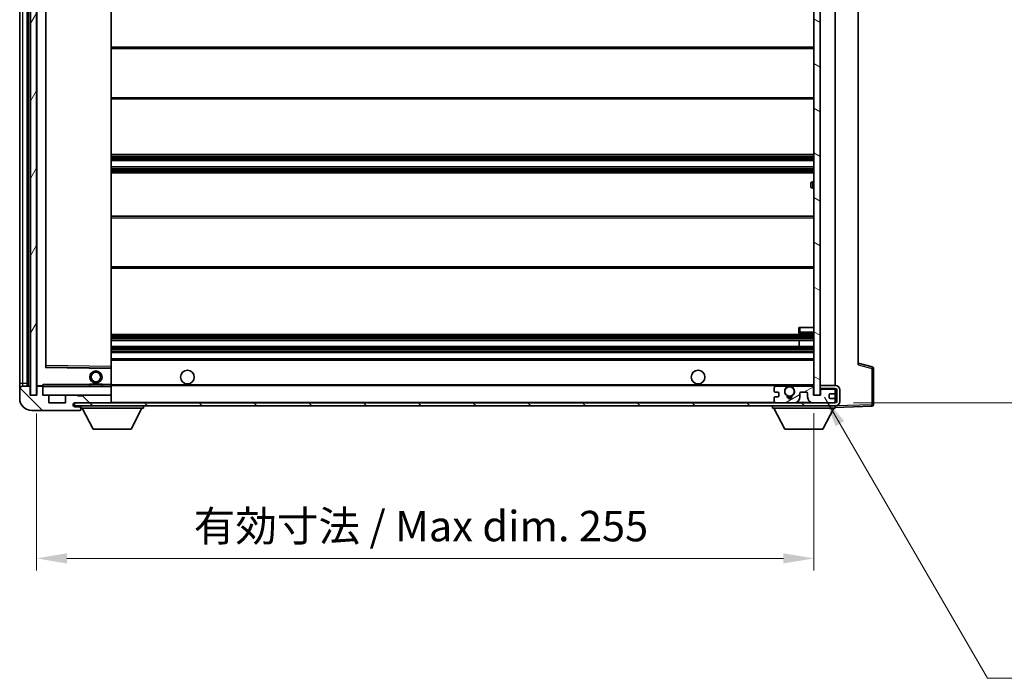
# Model space of a CAD drawing. Units: millimetres. Extents: x 1 to 8869, y 3 to 1127.
# Drawn here: x 2031 to 2354, y 695 to 911 of the extents above; entities that cross this region are included whole.
import ezdxf

# ---------------------------------------------------------------- set-up
doc = ezdxf.new("R2010")
doc.units = ezdxf.units.MM
for name, color, linetype, lineweight in [('Dimension (ISO)', 7, 'Continuous', 18), ('Dimension (ISO) @ 1', 7, 'Continuous', 18), ('Symbol (ISO) @ 1', 7, 'Continuous', 18), ('Visible (ISO)', 7, 'Continuous', 35), ('Visible Narrow (ISO)', 7, 'Continuous', 25)]:
    doc.layers.add(name, color=color, linetype=linetype, lineweight=lineweight)
doc.layers.add('Hatch (ISO)', color=1, linetype='Continuous', lineweight=18, true_color=0xff0000)
doc.styles.add('Note Text (TK)', font='MS PGothic.ttf')
doc.dimstyles.new('Default - Method 1b (TK)', dxfattribs={"dimscale": 3, "dimtxt": 2.5, "dimasz": 2.5, "dimexe": 1, "dimexo": 1.5, "dimgap": 1, "dimtad": 1, "dimtoh": 1, "dimrnd": 1e-08, "dimdsep": 46, "dimtxsty": 'Note Text (TK)', "dimcen": 0.09, "dimdle": 5, "dimclrd": 100, "dimclre": 100, "dimclrt": 7, "dimadec": 1, "dimazin": 1, "dimtfac": 1, "dimtmove": 0, "dimatfit": 3, "dimfxl": 0, "dimtolj": 1, "dimlwd": -1, "dimlwe": -1, "dimarcsym": 0})
doc.dimstyles.new('Default - Method 1b (TK)$7', dxfattribs={"dimscale": 3, "dimtxt": 2.5, "dimasz": 2.5, "dimexe": 1, "dimexo": 1.5, "dimgap": 1, "dimtad": 1, "dimtoh": 1, "dimrnd": 1e-08, "dimdsep": 46, "dimtxsty": 'Note Text (TK)', "dimcen": 0.09, "dimdle": 5, "dimclrd": 256, "dimclre": 100, "dimclrt": 7, "dimadec": 1, "dimazin": 1, "dimtfac": 1, "dimtmove": 0, "dimatfit": 3, "dimfxl": 0, "dimtolj": 1, "dimlwd": -1, "dimlwe": -1, "dimarcsym": 0})
pattern_1 = [(135.0002, (1126.147, -28.974), (-8.98022, -8.98029), [])]

# ---------------------------------------------------------------- blocks, each defined once
blk = doc.blocks.new('*D133')
at = {"layer": 'Defpoints', "color": 0, "transparency": 16777216}
for p in [(2036.69, 787.72), (2291.69, 787.82), (2291.69, 734.22)]:
    blk.add_point(p, dxfattribs=at)
at = {"layer": 'Dimension (ISO)', "color": 100, "transparency": 16777216}
for p, q in [((2036.69, 781.72), (2036.69, 730.22)), ((2291.69, 781.82), (2291.69, 730.22)), ((2046.69, 734.22), (2281.69, 734.22))]:
    blk.add_line(p, q, dxfattribs=at)
for points in [[(2046.69, 735.89), (2046.69, 732.55), (2036.69, 734.22)], [(2281.69, 735.89), (2281.69, 732.55), (2291.69, 734.22)]]:
    blk.add_solid(points, dxfattribs=at)
at = {"layer": 'Dimension (ISO)', "color": 7, "transparency": 16777216, "insert": (2088.28, 744.81), "char_height": 10, "attachment_point": 4, "style": 'Note Text (TK)'}
blk.add_mtext('\\A1;\\fＭＳ Ｐゴシック|b0|i0;\\H10.0000;有効寸法 / Max dim. 255', dxfattribs=at)
blk = doc.blocks.new('*D134')
at = {"layer": 'Defpoints', "color": 0, "transparency": 16777216}
for p in [(2298.69, 1001.72), (2298.69, 785.22), (2374.69, 785.22)]:
    blk.add_point(p, dxfattribs=at)
at = {"layer": 'Dimension (ISO)', "color": 100, "transparency": 16777216}
for p, q in [((2304.69, 1001.72), (2378.69, 1001.72)), ((2374.69, 991.72), (2374.69, 795.22)), ((2304.69, 785.22), (2378.69, 785.22))]:
    blk.add_line(p, q, dxfattribs=at)
for points in [[(2373.03, 991.72), (2376.36, 991.72), (2374.69, 1001.72)], [(2373.03, 795.22), (2376.36, 795.22), (2374.69, 785.22)]]:
    blk.add_solid(points, dxfattribs=at)
at = {"layer": 'Dimension (ISO)', "color": 7, "transparency": 16777216, "insert": (2364.1, 812.45), "char_height": 10, "attachment_point": 4, "rotation": 90, "style": 'Note Text (TK)'}
blk.add_mtext('\\A1;\\fＭＳ Ｐゴシック|b0|i0;\\H10.0000;有効寸法 / Max dim. 216.5', dxfattribs=at)

msp = doc.modelspace()

# ---------------------------------------------------------------- hatches: boundary and pattern name
at = {"layer": 'Hatch (ISO)'}
h = msp.add_hatch(dxfattribs=at)
h.set_pattern_fill('ANSI31', color=256, scale=101.6, angle=14.999978, style=0)
h.set_pattern_definition([(60, (1126.147, -28.974), (-10.99852, 6.35), [])])
h.paths.add_polyline_path([(2036.6935, 999.2185), (2034.6935, 999.2185), (2034.6935, 787.7185), (2036.6935, 787.7185)])
h = msp.add_hatch(dxfattribs=at)
h.set_pattern_fill('ANSI31', color=256, scale=101.6, angle=105.000246, style=0)
h.set_pattern_definition([(150.0002, (1126.147, -28.974), (-6.34995, -10.99855), [])])
h.paths.add_polyline_path([(2293.6935, 999.1185), (2291.6935, 999.1185), (2291.6935, 787.8185), (2293.6935, 787.8185), (2293.6935, 789.9685), (2293.6935, 790.9685), (2293.6935, 995.9685), (2293.6935, 996.9685)])
h = msp.add_hatch(dxfattribs=at)
h.set_pattern_fill('ANSI31', color=256, scale=101.6, angle=90.00021, style=0)
h.set_pattern_definition(pattern_1)
edge = h.paths.add_edge_path()
edge.add_ellipse((2038.4935, 790.4185), major_axis=(0.3, 0), ratio=1, start_angle=0, end_angle=90)
edge.add_line((2038.4935, 790.7185), (2037.0935, 790.7185))
edge.add_ellipse((2037.0935, 790.4185), major_axis=(0, 0.3), ratio=1, start_angle=0, end_angle=90)
edge.add_line((2036.7935, 790.4185), (2036.7935, 787.7185))
edge.add_line((2036.7935, 787.7185), (2036.6935, 787.7185))
edge.add_line((2036.6935, 787.7185), (2034.6935, 787.7185))
edge.add_line((2034.6935, 787.7185), (2034.5935, 787.7185))
edge.add_line((2034.5935, 787.7185), (2034.5935, 790.4185))
edge.add_ellipse((2034.2935, 790.4185), major_axis=(0.3, 0), ratio=1, start_angle=0, end_angle=90)
edge.add_line((2034.2935, 790.7185), (2032.1935, 790.7185))
edge.add_ellipse((2032.1935, 789.7185), major_axis=(0, 1), ratio=1, start_angle=0, end_angle=90)
edge.add_line((2031.1935, 789.7185), (2031.1935, 786.7185))
edge.add_ellipse((2035.1935, 786.7185), major_axis=(-4, 0), ratio=1, start_angle=0, end_angle=90)
edge.add_line((2035.1935, 782.7185), (2050.8935, 782.7185))
edge.add_ellipse((2050.8935, 783.0185), major_axis=(0, -0.3), ratio=1, start_angle=0, end_angle=90)
edge.add_line((2051.1935, 783.0185), (2051.1935, 783.4685))
edge.add_ellipse((2050.6935, 783.4685), major_axis=(0.5, 0), ratio=1, start_angle=0, end_angle=90)
edge.add_line((2050.6935, 783.9685), (2049.3185, 783.9685))
edge.add_ellipse((2049.3185, 784.5935), major_axis=(0, -0.625), ratio=1, start_angle=191.536959, end_angle=360, ccw=False)
edge.add_ellipse((2049.3185, 784.5935), major_axis=(-0.125, 0.6124), ratio=1, start_angle=348.463041, end_angle=360, ccw=False)
edge.add_line((2049.3185, 785.2185), (2060.8935, 785.2185))
edge.add_ellipse((2060.8935, 785.5185), major_axis=(0, -0.3), ratio=1, start_angle=0, end_angle=90)
edge.add_line((2061.1935, 785.5185), (2061.1935, 787.4185))
edge.add_ellipse((2060.8935, 787.4185), major_axis=(0.3, 0), ratio=1, start_angle=0, end_angle=90)
edge.add_line((2060.8935, 787.7185), (2052.1935, 787.7185))
edge.add_line((2052.1935, 787.7185), (2052.1935, 787.5185))
edge.add_line((2052.1935, 787.5185), (2050.1935, 787.5185))
edge.add_line((2050.1935, 787.5185), (2050.1935, 787.7185))
edge.add_line((2050.1935, 787.7185), (2046.4935, 787.7185))
edge.add_ellipse((2046.4935, 787.4185), major_axis=(0, 0.3), ratio=1, start_angle=0, end_angle=90)
edge.add_line((2046.1935, 787.4185), (2046.1935, 785.2185))
edge.add_line((2046.1935, 785.2185), (2040.7935, 785.2185))
edge.add_line((2040.7935, 785.2185), (2040.7935, 787.4185))
edge.add_ellipse((2040.4935, 787.4185), major_axis=(0.3, 0), ratio=1, start_angle=0, end_angle=90)
edge.add_line((2040.4935, 787.7185), (2038.7935, 787.7185))
edge.add_line((2038.7935, 787.7185), (2038.7935, 790.4185))
h = msp.add_hatch(dxfattribs=at)
h.set_pattern_fill('ANSI31', color=256, scale=101.6, angle=90.00021, style=0)
h.set_pattern_definition(pattern_1)
edge = h.paths.add_edge_path()
edge.add_line((2293.6935, 789.9685), (2298.6935, 789.9685))
edge.add_ellipse((2298.6935, 789.4685), major_axis=(0, 0.5), ratio=1, start_angle=270, end_angle=360, ccw=False)
edge.add_line((2299.1935, 789.4685), (2299.1935, 785.7185))
edge.add_ellipse((2298.6935, 785.7185), major_axis=(0.5, 0), ratio=1, start_angle=270, end_angle=360, ccw=False)
edge.add_line((2298.6935, 785.2185), (2298.1935, 785.2185))
edge.add_line((2298.1935, 785.2185), (2291.5935, 785.2185))
edge.add_line((2291.5935, 785.2185), (2285.0935, 785.2185))
edge.add_line((2285.0935, 785.2185), (2279.1935, 785.2185))
edge.add_line((2279.1935, 785.2185), (2060.8935, 785.2185))
edge.add_line((2060.8935, 785.2185), (2049.3185, 785.2185))
edge.add_line((2049.3185, 785.2185), (2049.1935, 785.2185))
edge.add_line((2049.1935, 785.2185), (2049.1935, 785.2058))
edge.add_line((2049.1935, 785.2058), (2049.1935, 784.2185))
edge.add_line((2049.1935, 784.2185), (2298.6935, 784.2185))
edge.add_ellipse((2298.6935, 785.7185), major_axis=(0, -1.5), ratio=1, start_angle=0, end_angle=90)
edge.add_line((2300.1935, 785.7185), (2300.1935, 789.4685))
edge.add_ellipse((2298.6935, 789.4685), major_axis=(1.5, 0), ratio=1, start_angle=0, end_angle=90)
edge.add_line((2298.6935, 790.9685), (2293.6935, 790.9685))
edge.add_line((2293.6935, 790.9685), (2293.6935, 789.9685))
h = msp.add_hatch(dxfattribs=at)
h.set_pattern_fill('ANSI31', color=256, scale=101.6, angle=-14.999978, style=0)
h.set_pattern_definition([(30, (1126.147, -28.974), (-6.35, 10.99852), [])])
edge = h.paths.add_edge_path()
edge.add_ellipse((2279.1935, 785.7185), major_axis=(-0.5, 0), ratio=1, start_angle=0, end_angle=90)
edge.add_line((2279.1935, 785.2185), (2285.0935, 785.2185))
edge.add_ellipse((2285.0935, 787.2185), major_axis=(0, -2), ratio=1, start_angle=0, end_angle=90)
edge.add_line((2287.0935, 787.2185), (2287.0935, 788.4185))
edge.add_ellipse((2287.3935, 788.4185), major_axis=(-0.3, 0), ratio=1, start_angle=270, end_angle=360, ccw=False)
edge.add_line((2287.3935, 788.7185), (2289.2935, 788.7185))
edge.add_ellipse((2289.2935, 788.4185), major_axis=(0, 0.3), ratio=1, start_angle=270, end_angle=360, ccw=False)
edge.add_line((2289.5935, 788.4185), (2289.5935, 787.2185))
edge.add_ellipse((2291.5935, 787.2185), major_axis=(-2, 0), ratio=1, start_angle=0, end_angle=90)
edge.add_line((2291.5935, 785.2185), (2298.1935, 785.2185))
edge.add_ellipse((2298.1935, 785.7185), major_axis=(0, -0.5), ratio=1, start_angle=0, end_angle=90)
edge.add_line((2298.6935, 785.7185), (2298.6935, 786.4185))
edge.add_ellipse((2298.3935, 786.4185), major_axis=(0.3, 0), ratio=1, start_angle=0, end_angle=90)
edge.add_line((2298.3935, 786.7185), (2296.9935, 786.7185))
edge.add_ellipse((2296.9935, 787.0185), major_axis=(0, -0.3), ratio=1, start_angle=270, end_angle=360, ccw=False)
edge.add_line((2296.6935, 787.0185), (2296.6935, 787.9185))
edge.add_ellipse((2296.9935, 787.9185), major_axis=(-0.3, 0), ratio=1, start_angle=270, end_angle=360, ccw=False)
edge.add_line((2296.9935, 788.2185), (2298.3935, 788.2185))
edge.add_ellipse((2298.3935, 788.5185), major_axis=(0, -0.3), ratio=1, start_angle=0, end_angle=90)
edge.add_line((2298.6935, 788.5185), (2298.6935, 789.2185))
edge.add_ellipse((2298.1935, 789.2185), major_axis=(0.5, 0), ratio=1, start_angle=0, end_angle=90)
edge.add_line((2298.1935, 789.7185), (2294.1935, 789.7185))
edge.add_ellipse((2294.1935, 789.3185), major_axis=(0, 0.4), ratio=1, start_angle=0, end_angle=90)
edge.add_line((2293.7935, 789.3185), (2293.7935, 787.7185))
edge.add_line((2293.7935, 787.7185), (2291.5935, 787.7185))
edge.add_line((2291.5935, 787.7185), (2291.5935, 790.3185))
edge.add_ellipse((2291.1935, 790.3185), major_axis=(0.4, 0), ratio=1, start_angle=0, end_angle=90)
edge.add_line((2291.1935, 790.7185), (2285.1692, 790.7185))
edge.add_ellipse((2285.1692, 790.3185), major_axis=(0, 0.4), ratio=1, start_angle=0, end_angle=132.45415)
edge.add_ellipse((2283.6935, 788.9685), major_axis=(1.1805, 1.08), ratio=1, start_angle=261.020412, end_angle=360, ccw=False)
edge.add_ellipse((2284.7415, 787.3836), major_axis=(-0.1655, 0.2502), ratio=1, start_angle=0, end_angle=60.082872)
edge.add_ellipse((2283.6935, 787.3185), major_axis=(0.7486, 0.0465), ratio=1, start_angle=172.885131, end_angle=360, ccw=False)
edge.add_ellipse((2282.6455, 787.3836), major_axis=(0.2994, -0.0186), ratio=1, start_angle=0, end_angle=60.082872)
edge.add_ellipse((2283.6935, 788.9685), major_axis=(-0.8825, -1.3346), ratio=1, start_angle=261.020412, end_angle=360, ccw=False)
edge.add_ellipse((2282.2179, 790.3185), major_axis=(0.2951, -0.27), ratio=1, start_angle=0, end_angle=132.45415)
edge.add_line((2282.2179, 790.7185), (2279.1935, 790.7185))
edge.add_ellipse((2279.1935, 790.2185), major_axis=(0, 0.5), ratio=1, start_angle=0, end_angle=90)
edge.add_line((2278.6935, 790.2185), (2278.6935, 789.0185))
edge.add_ellipse((2278.9935, 789.0185), major_axis=(-0.3, 0), ratio=1, start_angle=0, end_angle=90)
edge.add_line((2278.9935, 788.7185), (2279.8935, 788.7185))
edge.add_ellipse((2279.8935, 788.4185), major_axis=(0, 0.3), ratio=1, start_angle=270, end_angle=360, ccw=False)
edge.add_line((2280.1935, 788.4185), (2280.1935, 787.5185))
edge.add_ellipse((2279.8935, 787.5185), major_axis=(0.3, 0), ratio=1, start_angle=270, end_angle=360, ccw=False)
edge.add_line((2279.8935, 787.2185), (2278.9935, 787.2185))
edge.add_ellipse((2278.9935, 786.9185), major_axis=(0, 0.3), ratio=1, start_angle=0, end_angle=90)
edge.add_line((2278.6935, 786.9185), (2278.6935, 785.7185))

# ---------------------------------------------------------------- linework, layer by layer
at = {"layer": 'Visible (ISO)'}
for p, q in [((2034.6935, 999.2185), (2034.6935, 787.7185)), ((2036.6935, 787.7185), (2036.6935, 999.2185)), ((2291.6935, 999.1185), (2291.6935, 787.8185)), ((2293.6935, 787.8185), (2293.6935, 999.1185)), ((2031.1935, 995.2185), (2031.1935, 791.7185)), ((2033.6935, 790.7185), (2033.6935, 996.2185)), ((2033.9935, 996.2185), (2033.9935, 790.7185)), ((2036.7935, 996.1185), (2036.7935, 790.8185)), ((2298.6935, 790.9685), (2298.6935, 995.9685)), ((2039.7935, 797.0668), (2039.7935, 989.8701)), ((2061.1935, 797.1202), (2061.1935, 989.8168)), ((2306.1935, 989.2301), (2306.1935, 797.7068)), ((2061.1935, 901.9685), (2291.6935, 901.9685)), ((2061.1935, 884.9685), (2291.6935, 884.9685)), ((2061.1935, 866.7185), (2291.6935, 866.7185)), ((2061.1935, 864.7185), (2291.6935, 864.7185)), ((2061.1935, 862.7185), (2291.6935, 862.7185)), ((2061.1935, 860.7185), (2291.6935, 860.7185)), ((2290.6935, 856.2185), (2290.6935, 857.2185)), ((2291.6935, 857.7185), (2291.1935, 857.7185)), ((2291.1935, 855.7185), (2291.6935, 855.7185)), ((2061.1935, 846.4685), (2291.6935, 846.4685)), ((2061.1935, 829.4685), (2291.6935, 829.4685)), ((2061.1935, 807.7185), (2291.6935, 807.7185)), ((2286.6935, 809.9685), (2287.1935, 809.9685)), ((2286.6935, 809.9685), (2286.6935, 808.4685)), ((2287.1935, 809.9685), (2291.6935, 809.9685)), ((2287.1935, 807.9685), (2291.6935, 807.9685)), ((2061.1935, 805.7185), (2291.6935, 805.7185)), ((2286.8809, 803.7185), (2286.8809, 805.7185)), ((2286.8935, 803.7185), (2286.8935, 805.7185)), ((2061.1935, 803.7185), (2291.6935, 803.7185)), ((2061.1935, 801.7185), (2291.6935, 801.7185)), ((2061.1935, 799.7185), (2291.6935, 799.7185)), ((2310.8176, 797.0338), (2306.1935, 798.2185)), ((2061.0952, 796.6201), (2039.8919, 796.9669)), ((2061.1935, 796.5201), (2061.1935, 797.1202)), ((2061.1935, 791.2185), (2061.1935, 796.5201)), ((2311.1935, 784.6378), (2311.1935, 796.5494)), ((2031.1935, 791.7185), (2031.1935, 789.7185)), ((2054.1935, 791.4185), (2058.1935, 791.4185)), ((2054.1935, 790.7185), (2054.1935, 791.4185)), ((2058.1935, 790.7185), (2058.1935, 791.4185)), ((2061.1935, 790.6185), (2061.1935, 791.2185)), ((2031.1935, 789.7185), (2031.1935, 786.7185)), ((2034.2935, 790.7185), (2032.1935, 790.7185)), ((2034.5935, 787.7185), (2034.5935, 790.4185)), ((2036.7935, 790.4185), (2036.7935, 787.7185)), ((2036.8935, 790.7185), (2037.0935, 790.7185)), ((2038.4935, 790.7185), (2037.0935, 790.7185)), ((2038.4935, 790.7185), (2038.7935, 790.7185)), ((2038.7935, 790.8868), (2038.7935, 790.6185)), ((2038.7935, 790.6185), (2038.7935, 790.4185)), ((2038.7935, 787.7185), (2038.7935, 790.4185)), ((2061.0935, 790.7185), (2038.8935, 790.7185)), ((2061.1935, 790.9685), (2283.0532, 790.9685)), ((2061.1935, 787.8185), (2061.1935, 790.6185)), ((2278.6935, 790.2185), (2278.6935, 789.0185)), ((2278.9935, 788.7185), (2279.8935, 788.7185)), ((2282.2179, 790.7185), (2279.1935, 790.7185)), ((2280.1935, 788.4185), (2280.1935, 787.5185)), ((2284.3338, 790.9685), (2291.6935, 790.9685)), ((2291.1935, 790.7185), (2285.1692, 790.7185)), ((2287.0935, 787.2185), (2287.0935, 788.4185)), ((2287.3935, 788.7185), (2289.2935, 788.7185)), ((2289.5935, 788.4185), (2289.5935, 787.2185)), ((2291.5935, 787.7185), (2291.5935, 790.3185)), ((2298.6935, 790.9685), (2293.6935, 790.9685)), ((2293.6935, 790.9685), (2293.6935, 789.9685)), ((2293.6935, 789.9685), (2298.6935, 789.9685)), ((2293.7935, 789.3185), (2293.7935, 787.7185)), ((2298.1935, 789.7185), (2294.1935, 789.7185)), ((2296.9935, 788.2185), (2298.3935, 788.2185)), ((2298.6935, 789.2185), (2298.6935, 789.9685)), ((2298.6935, 788.5185), (2298.6935, 789.2185)), ((2298.6935, 786.4185), (2298.6935, 788.5185)), ((2299.1935, 789.4685), (2299.1935, 785.7185)), ((2300.1935, 785.7185), (2300.1935, 789.4685)), ((2036.7935, 787.7185), (2034.5935, 787.7185)), ((2034.6935, 787.7185), (2036.6935, 787.7185)), ((2040.4935, 787.7185), (2038.7935, 787.7185)), ((2040.4935, 787.7185), (2046.4935, 787.7185)), ((2040.7935, 785.2185), (2040.7935, 787.4185)), ((2046.1935, 785.2185), (2040.7935, 785.2185)), ((2046.1935, 787.4185), (2046.1935, 785.2185)), ((2050.1935, 787.7185), (2046.4935, 787.7185)), ((2298.6935, 785.2185), (2049.1935, 785.2185)), ((2049.1935, 785.2185), (2049.1935, 784.2185)), ((2049.3185, 785.2185), (2060.8935, 785.2185)), ((2050.1935, 787.5185), (2050.1935, 787.7185)), ((2050.1935, 787.7185), (2052.1935, 787.7185)), ((2052.1935, 787.5185), (2050.1935, 787.5185)), ((2060.8935, 787.7185), (2052.1935, 787.7185)), ((2052.1935, 787.7185), (2052.1935, 787.5185)), ((2060.8935, 787.7185), (2061.0935, 787.7185)), ((2061.1935, 787.4185), (2061.1935, 787.8185)), ((2061.1935, 785.5185), (2061.1935, 787.4185)), ((2061.1935, 785.2185), (2061.1935, 785.5185)), ((2278.6935, 786.9185), (2278.6935, 785.7185)), ((2279.8935, 787.2185), (2278.9935, 787.2185)), ((2279.1935, 785.2185), (2285.0935, 785.2185)), ((2293.7935, 787.7185), (2291.5935, 787.7185)), ((2291.5935, 785.2185), (2298.1935, 785.2185)), ((2291.6935, 787.8185), (2293.6935, 787.8185)), ((2296.6935, 787.0185), (2296.6935, 787.9185)), ((2298.3935, 786.7185), (2296.9935, 786.7185)), ((2298.6935, 785.7185), (2298.6935, 786.4185)), ((2298.6935, 785.2185), (2298.6935, 785.7185)), ((2035.1935, 782.7185), (2050.8935, 782.7185)), ((2049.1935, 784.2185), (2298.6935, 784.2185)), ((2050.6935, 783.9685), (2049.3185, 783.9685)), ((2051.1935, 783.9685), (2050.6935, 783.9685)), ((2050.9435, 782.7185), (2050.8935, 782.7185)), ((2051.1935, 784.2185), (2051.1935, 783.5185)), ((2051.1935, 783.4685), (2051.1935, 783.5185)), ((2051.1935, 783.5185), (2071.7935, 783.5185)), ((2051.1935, 783.0185), (2051.1935, 783.4685)), ((2051.1935, 783.0185), (2051.1935, 782.9685)), ((2055.2435, 776.6185), (2051.6935, 783.5185)), ((2067.7435, 776.6185), (2071.2935, 783.5185)), ((2071.7935, 784.2185), (2071.7935, 783.5185)), ((2278.0935, 784.2185), (2278.0935, 783.5185)), ((2278.0935, 783.5185), (2298.6935, 783.5185)), ((2282.1435, 776.6185), (2278.5935, 783.5185)), ((2294.6435, 776.6185), (2298.1935, 783.5185)), ((2298.6935, 784.2185), (2298.6935, 783.5185)), ((2298.6935, 783.7185), (2310.711, 784.1381)), ((2055.2435, 776.6185), (2067.7435, 776.6185)), ((2282.1435, 776.6185), (2294.6435, 776.6185))]:
    msp.add_line(p, q, dxfattribs=at)
for centre, radius in [((2056.1935, 793.7185), 2), ((2056.1935, 793.7185), 1.5706), ((2086.1935, 793.7185), 2.25), ((2253.6935, 793.7185), 2.25), ((2283.6935, 788.9685), 1.5706)]:
    msp.add_circle(centre, radius, dxfattribs=at)
for centre, radius, start, end in [((2291.1935, 857.2185), 0.5, 90, 180), ((2291.1935, 856.2185), 0.5, 180, 270), ((2287.1935, 808.4685), 0.5, 180, 270), ((2039.8935, 797.0668), 0.1, 180, 269.063003), ((2061.0935, 796.5201), 0.1, 0, 89.063003), ((2310.6935, 796.5494), 0.5, 0, 75.63), ((2032.1935, 789.7185), 1, 90, 180), ((2034.2935, 790.4185), 0.3, 0, 90), ((2036.8935, 790.8185), 0.1, 180, 270), ((2037.0935, 790.4185), 0.3, 90, 180), ((2038.4935, 790.4185), 0.3, 0, 90), ((2038.8935, 790.6185), 0.1, 90, 180), ((2061.0935, 790.6185), 0.1, 0, 90), ((2279.1935, 790.2185), 0.5, 90, 180), ((2278.9935, 789.0185), 0.3, 180, 270), ((2279.8935, 788.4185), 0.3, 0, 90), ((2283.6935, 788.9685), 1.6, 137.54585, 236.525437), ((2282.2179, 790.3185), 0.4, 317.54585, 90), ((2283.6935, 788.9685), 2.1, 107.75279, 126.701787), ((2283.6935, 788.9685), 2, 53.932491, 126.067509), ((2283.6935, 788.9685), 2.1, 53.298213, 72.24721), ((2283.6935, 788.9685), 1.6, 303.474563, 42.45415), ((2285.1692, 790.3185), 0.4, 90, 222.45415), ((2287.3935, 788.4185), 0.3, 90, 180), ((2289.2935, 788.4185), 0.3, 0, 90), ((2291.1935, 790.3185), 0.4, 0, 90), ((2294.1935, 789.3185), 0.4, 90, 180), ((2296.9935, 787.9185), 0.3, 90, 180), ((2298.1935, 789.2185), 0.5, 0, 90), ((2298.3935, 788.5185), 0.3, 270, 0), ((2298.6935, 789.4685), 1.5, 0, 90), ((2298.6935, 789.4685), 0.5, 0, 90), ((2035.1935, 786.7185), 4, 180, 270), ((2038.8935, 787.8185), 0.1, 180, 270), ((2040.4935, 787.4185), 0.3, 0, 90), ((2046.4935, 787.4185), 0.3, 90, 180), ((2049.3185, 784.5935), 0.625, 90, 270), ((2060.8935, 787.4185), 0.3, 0, 90), ((2060.8935, 785.5185), 0.3, 270, 0), ((2061.0935, 787.8185), 0.1, 270, 0), ((2278.9935, 786.9185), 0.3, 90, 180), ((2279.1935, 785.7185), 0.5, 180, 270), ((2279.8935, 787.5185), 0.3, 270, 0), ((2282.6455, 787.3836), 0.3, 356.442565, 56.525437), ((2283.6935, 787.3185), 0.75, 176.442565, 3.557435), ((2283.6935, 788.9685), 2, 248.96053, 291.03947), ((2283.6935, 788.9685), 2.1, 251.451, 288.549), ((2284.7415, 787.3836), 0.3, 123.474563, 183.557435), ((2285.0935, 787.2185), 2, 270, 0), ((2291.5935, 787.2185), 2, 180, 270), ((2296.9935, 787.0185), 0.3, 180, 270), ((2298.1935, 785.7185), 0.5, 270, 0), ((2298.3935, 786.4185), 0.3, 0, 90), ((2298.6935, 785.7185), 0.5, 270, 0), ((2298.6935, 785.7185), 1.5, 270, 0), ((2050.6935, 783.4685), 0.5, 0, 90), ((2050.8935, 783.0185), 0.3, 270, 0), ((2050.9435, 782.9685), 0.25, 270, 0), ((2310.6935, 784.6378), 0.5, 272, 0)]:
    msp.add_arc(centre, radius, start, end, dxfattribs=at)
msp.add_open_spline([(2038.7935, 790.8868), (2038.7935, 790.9972), (2038.8485, 791.1177), (2038.8935, 791.2185)], degree=3, dxfattribs=at)
msp.add_open_spline([(2283.0532, 790.9685), (2283.0532, 790.9685), (2283.0577, 790.9699), (2283.0735, 790.9749), (2283.0847, 790.9783), (2283.1116, 790.9863), (2283.1325, 790.9922), (2283.1925, 791.0083), (2283.2468, 791.021), (2283.4147, 791.0535), (2283.5663, 791.0685), (2283.8208, 791.0685), (2283.9723, 791.0535), (2284.1402, 791.021), (2284.1946, 791.0083), (2284.2546, 790.9922), (2284.2755, 790.9863), (2284.3024, 790.9783), (2284.3136, 790.9749), (2284.3293, 790.9699), (2284.3338, 790.9685), (2284.3338, 790.9685)], degree=3, knots=[-0.138483255, -0.138483255, -0.138483255, -0.138483255, -0.133571418, -0.133571418, -0.128659582, -0.128659582, -0.122121983, -0.122121983, -0.107412624, -0.107412624, -0.069241628, -0.069241628, -0.031070631, -0.031070631, -0.016361272, -0.016361272, -0.009823674, -0.009823674, -0.004911837, -0.004911837, 0, 0, 0, 0], dxfattribs=at)
at = {"layer": 'Visible Narrow (ISO)'}
for p, q in [((2032.1935, 791.7185), (2032.1935, 995.2185)), ((2034.2435, 790.7185), (2034.2435, 996.2185)), ((2036.8935, 790.8185), (2036.8935, 996.1185)), ((2039.6935, 990.0668), (2039.6935, 796.8701)), ((2039.8935, 797.4669), (2039.8935, 989.47)), ((2061.0935, 989.8168), (2061.0935, 797.1202)), ((2061.1935, 901.4685), (2291.6935, 901.4685)), ((2061.1935, 885.4685), (2291.6935, 885.4685)), ((2061.1935, 866.2185), (2291.6935, 866.2185)), ((2061.1935, 865.7392), (2291.6935, 865.7392)), ((2061.1935, 865.3062), (2291.6935, 865.3062)), ((2061.1935, 864.7855), (2291.6935, 864.7855)), ((2061.1935, 862.6515), (2291.6935, 862.6515)), ((2061.1935, 862.1308), (2291.6935, 862.1308)), ((2061.1935, 861.6977), (2291.6935, 861.6977)), ((2061.1935, 861.2185), (2291.6935, 861.2185)), ((2291.1935, 857.7185), (2291.1935, 855.7185)), ((2061.1935, 845.9685), (2291.6935, 845.9685)), ((2061.1935, 829.9685), (2291.6935, 829.9685)), ((2287.1935, 808.4685), (2286.6935, 808.4685)), ((2287.1935, 808.4685), (2287.1935, 809.9685)), ((2287.1935, 808.4685), (2287.1935, 807.9685)), ((2291.6935, 808.4685), (2287.1935, 808.4685)), ((2061.1935, 807.2185), (2291.6935, 807.2185)), ((2061.1935, 806.7392), (2291.6935, 806.7392)), ((2061.1935, 806.3062), (2291.6935, 806.3062)), ((2061.1935, 805.7855), (2291.6935, 805.7855)), ((2061.1935, 803.6515), (2291.6935, 803.6515)), ((2061.1935, 803.1308), (2291.6935, 803.1308)), ((2061.1935, 802.6977), (2291.6935, 802.6977)), ((2061.1935, 802.2185), (2291.6935, 802.2185)), ((2061.1935, 799.2185), (2291.6935, 799.2185)), ((2306.1935, 797.7068), (2310.711, 796.5494)), ((2039.6935, 796.8701), (2039.7935, 797.0668)), ((2039.8919, 796.9669), (2039.6935, 796.8701)), ((2039.6935, 796.8701), (2061.0935, 796.5201)), ((2039.8935, 797.4669), (2039.7935, 797.4669)), ((2039.8919, 796.9669), (2039.8935, 797.4669)), ((2061.0935, 797.1202), (2039.8935, 797.4669)), ((2061.1935, 797.1202), (2061.0935, 797.1202)), ((2061.0935, 797.1202), (2061.0952, 796.6201)), ((2061.0935, 796.5201), (2061.0952, 796.6201)), ((2061.0935, 796.5201), (2061.1935, 796.5201)), ((2061.0935, 796.5201), (2061.0935, 791.2185)), ((2310.711, 796.5494), (2311.1935, 796.5494)), ((2310.711, 796.5494), (2310.711, 784.6378)), ((2031.1935, 791.7185), (2032.1935, 791.7185)), ((2032.1935, 790.7185), (2032.1935, 791.7185)), ((2032.1935, 791.7185), (2033.6935, 791.7185)), ((2038.8935, 790.7185), (2038.8935, 791.2185)), ((2054.1935, 791.2185), (2038.8935, 791.2185)), ((2061.0935, 791.2185), (2058.1935, 791.2185)), ((2061.1935, 791.2185), (2061.0935, 791.2185)), ((2061.0935, 791.2185), (2061.0935, 790.7185)), ((2061.1935, 791.2685), (2291.6935, 791.2685)), ((2036.7935, 790.8185), (2036.8935, 790.8185)), ((2038.7935, 790.8185), (2036.8935, 790.8185)), ((2036.8935, 790.8185), (2036.8935, 790.7185)), ((2038.8935, 790.6185), (2038.7935, 790.6185)), ((2038.8935, 790.7185), (2038.8935, 790.6185)), ((2038.8935, 787.8185), (2038.8935, 790.6185)), ((2038.8935, 790.6185), (2061.0935, 790.6185)), ((2061.0935, 790.7185), (2061.0935, 790.6185)), ((2061.1935, 790.6185), (2061.0935, 790.6185)), ((2061.0935, 790.6185), (2061.0935, 787.8185)), ((2038.7935, 787.8185), (2038.8935, 787.8185)), ((2038.8935, 787.8185), (2038.8935, 787.7185)), ((2061.0935, 787.8185), (2038.8935, 787.8185)), ((2061.0935, 787.7185), (2061.0935, 787.8185)), ((2061.0935, 787.8185), (2061.1935, 787.8185)), ((2061.0935, 787.7185), (2061.0935, 787.6421)), ((2061.0935, 785.2949), (2061.0935, 785.2185)), ((2061.1935, 785.5185), (2278.7353, 785.5185)), ((2286.1471, 785.5185), (2290.54, 785.5185)), ((2298.6518, 785.5185), (2298.6935, 785.5185)), ((2298.7031, 784.2185), (2298.6935, 784.2182)), ((2310.711, 784.6378), (2298.7886, 784.2215)), ((2311.1935, 784.6378), (2310.711, 784.6378))]:
    msp.add_line(p, q, dxfattribs=at)
for centre, major_axis, ratio, start_param, end_param in [((2310.6935, 796.5494), (0.1241, 0.4844), 0.03380887, 4.72105054, 6.28318531), ((2310.6935, 784.6378), (0.0174, -0.4997), 0.03487826, 0, 1.56957835)]:
    msp.add_ellipse(centre, major_axis=major_axis, ratio=ratio, start_param=start_param, end_param=end_param, dxfattribs=at)

# ---------------------------------------------------------------- dimensions: what is measured, and where the dimension line sits
at = {"layer": 'Dimension (ISO) @ 1', "color": 100, "true_color": 0x00ff3f}
dim = msp.add_linear_dim(base=(2374.6935, 785.2185), p1=(2298.6935, 1001.7185), p2=(2298.6935, 785.2185), angle=270, text='\\fＭＳ Ｐゴシック|b0|i0;\\H10.0000;有効寸法 / Max dim. <>', dimstyle='Default - Method 1b (TK)', override={"dimscale": 1, "dimtxt": 10, "dimasz": 10, "dimexe": 4, "dimexo": 6, "dimgap": 4, "dimtoh": 0, "dimdec": 2, "dimcen": 0.36, "dimtol": 0, "dimlim": 0, "dimtp": 0, "dimtm": 0, "dimtdec": 2, "dimtix": 0, "dimtofl": 0, "dimtmove": 0, "dimatfit": 1}, dxfattribs=at)
dim.commit()
dim.dimension.update_dxf_attribs({"geometry": '*D134', "text_midpoint": (2374.6935, 893.4685), "dimtype": 128})
dim = msp.add_linear_dim(base=(2291.6935, 734.2186), p1=(2036.6935, 787.7185), p2=(2291.6935, 787.8185), text='\\fＭＳ Ｐゴシック|b0|i0;\\H10.0000;有効寸法 / Max dim. <>', dimstyle='Default - Method 1b (TK)', override={"dimscale": 1, "dimtxt": 10, "dimasz": 10, "dimexe": 4, "dimexo": 6, "dimgap": 4, "dimtoh": 0, "dimdec": 2, "dimcen": 0.36, "dimtol": 0, "dimlim": 0, "dimtp": 0, "dimtm": 0, "dimtdec": 2, "dimtix": 0, "dimtofl": 0, "dimtmove": 0, "dimatfit": 1}, dxfattribs=at)
dim.commit()
dim.dimension.update_dxf_attribs({"geometry": '*D133', "text_midpoint": (2164.1935, 734.2186), "dimtype": 128})

# ---------------------------------------------------------------- leaders
at = {"layer": 'Symbol (ISO) @ 1', "color": 100, "true_color": 0x00ff40, "annotation_type": 0, "has_hookline": 1, "hookline_direction": 0, "text_width": 171.6477}
msp.add_leader([(2295.1748, 787.0818), (2348.6188, 694.8729), (2358.6188, 694.8729)], dimstyle='Default - Method 1b (TK)$7', override={"dimscale": 1, "dimtxt": 10, "dimasz": 10, "dimgap": 0, "dimtad": 1}, dxfattribs=at)

doc.saveas('drawing.dxf')
